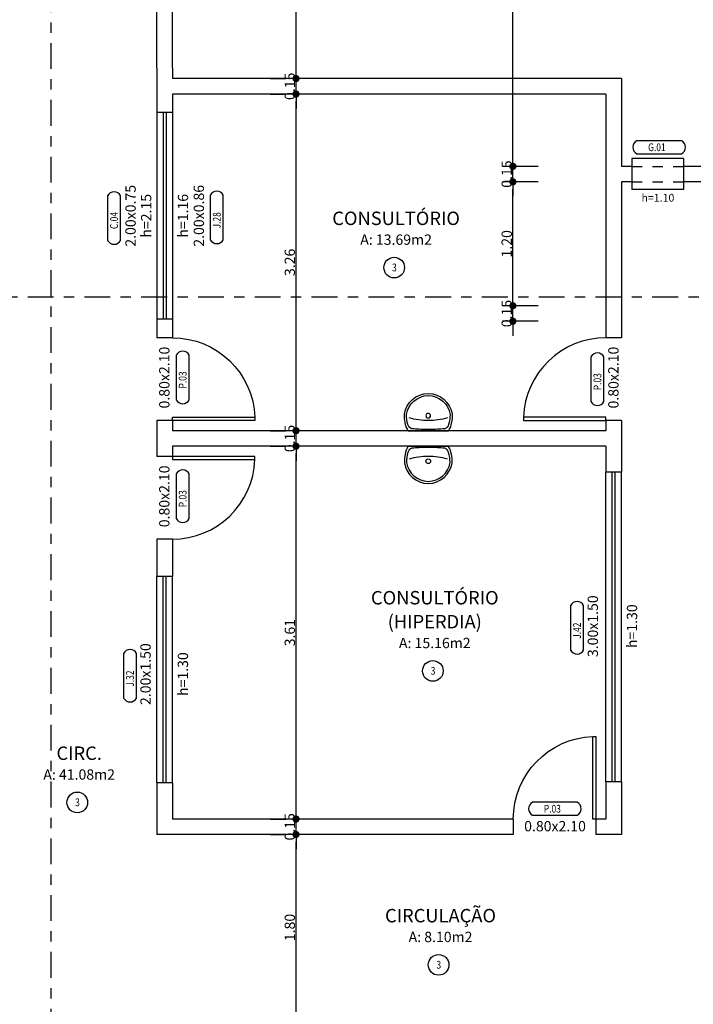
# Model space of a CAD drawing. Extents: x 12 to 169, y -215 to 86.
# Drawn here: x 47 to 53, y -49 to -39 of the extents above; entities that cross this region are included whole.
import ezdxf
from ezdxf.enums import TextEntityAlignment as Align

# ---------------------------------------------------------------- set-up
doc = ezdxf.new("R2010")
doc.units = 0
doc.header["$LTSCALE"] = 0.2
doc.header["$MEASUREMENT"] = 0
doc.linetypes.add('CENTER', pattern=[2, 1.25, -0.25, 0.25, -0.25])
doc.linetypes.add('DASHED', pattern=[0.75, 0.5, -0.25])
doc.layers.get('0').update_dxf_attribs({"linetype": 'CONTINUOUS'})
doc.layers.get('Defpoints').update_dxf_attribs({"linetype": 'CONTINUOUS'})
for name, color, linetype in [('ARQ', 5, 'CONTINUOUS'), ('cotas', 1, 'CONTINUOUS'), ('EQUIP', 7, 'CONTINUOUS'), ('EQUIP_I', 13, 'CONTINUOUS'), ('ESPECARQ', 2, 'CONTINUOUS'), ('JANELA', 2, 'CONTINUOUS'), ('PAREDE', 5, 'CONTINUOUS'), ('PORTA', 2, 'CONTINUOUS'), ('REG60-100', 2, 'CONTINUOUS'), ('TEXTO', 2, 'CONTINUOUS')]:
    doc.layers.add(name, color=color, linetype=linetype)
doc.styles.add('REGUA60', font='romans.shx', dxfattribs={"width": 0.8})
doc.styles.add('REGUA80', font='romans.shx', dxfattribs={"width": 0.8})
doc.dimstyles.get("Standard").update_dxf_attribs({"dimtxt": 0.18, "dimasz": 0.18, "dimexe": 0.18, "dimexo": 0.0625, "dimgap": 0.09, "dimtad": 0, "dimtih": 1, "dimtoh": 1, "dimdec": 4, "dimzin": 0, "dimdsep": 46, "dimtxsty": 'Standard', "dimcen": 0.09, "dimadec": 0, "dimazin": 0, "dimtfac": 1, "dimtdec": 4, "dimtofl": 0, "dimtmove": 0, "dimatfit": 3, "dimfxl": 1, "dimtolj": 1, "dimtzin": 0, "dimarcsym": 0})

# ---------------------------------------------------------------- blocks, each defined once
blk = doc.blocks.new('P')
at = {"linetype": 'Continuous'}
blk.add_lwpolyline([(-1, 0), (-0.9625, 0), (-0.9625, 1), (-1, 1)], close=True, dxfattribs=at)
at = {"color": 1}
blk.add_arc((-1, 0), 1, 0, 87.8509, dxfattribs=at)
blk = doc.blocks.new('J')
at = {"color": 1}
for p, q in [((1, 0.15), (0, 0.15)), ((1, 0), (0, 0))]:
    blk.add_line(p, q, dxfattribs=at)
for p, q in [((1, 0.09), (0, 0.09)), ((1, 0.06), (0, 0.06))]:
    blk.add_line(p, q)
blk = doc.blocks.new('SAL910S2')
at = {"layer": 'EQUIP', "color": 0, "linetype": 'ByBlock'}
for p, q in [((0, 0), (-0.1942, 0)), ((0.1942, 0), (0, 0))]:
    blk.add_line(p, q, dxfattribs=at)
for centre, radius, start, end in [((0, 0.1277), 0.2323, 90, 172.01817), ((0, 0.1277), 0.2323, 7.98183, 90), ((0.0643, 0.1389), 0.2951, 175.90608, 207.73531), ((-0.0643, 0.1389), 0.2951, 332.26469, 4.09392)]:
    blk.add_arc(centre, radius, start, end, dxfattribs=at)
at = {"layer": 'EQUIP_I'}
blk.add_lwpolyline([(0, 0.012, 0.019765), (0.14, 0.0175, 0.055725), (0.16, 0.02, 0.26837), (0.197, 0.06, 0.08527), (0.2102, 0.1572, 0.373975), (0, 0.34, 0.373975), (-0.2102, 0.1572, 0.08527), (-0.197, 0.06, 0.26837), (-0.16, 0.02, 0.055725), (-0.14, 0.0175, 0.019765)], format="xyb", close=True, dxfattribs=at)
blk.add_lwpolyline([(-0.186, 0.125, 0.072415), (0, 0.099, 0.072415), (0.186, 0.125)], format="xyb", dxfattribs=at)
blk.add_circle((0, 0.145), 0.0225, dxfattribs=at)
for centre, start, end in [((-0.1942, 0.003), 207.73531, 270), ((0.1942, 0.003), 270, 332.26469)]:
    blk.add_arc(centre, 0.003, start, end, dxfattribs=at)
blk = doc.blocks.new('DOT')
at = {"color": 0, "linetype": 'ByBlock'}
blk.add_line((-0.5, 0), (-1, 0), dxfattribs=at)
at = {"color": 0, "linetype": 'ByBlock', "const_width": 0.5}
blk.add_lwpolyline([(-0.25, 0, 1), (0.25, 0, 1)], format="xyb", close=True, dxfattribs=at)
blk = doc.blocks.new('*D133')
at = {"layer": 'cotas', "lineweight": -2, "transparency": 16777216}
for p, q in [((49.2373, -47.0592), (49.3873, -47.0592)), ((49.4873, -48.7892), (49.4873, -47.1292))]:
    blk.add_line(p, q, dxfattribs=at)
at = {"layer": 'Defpoints', "color": 0, "transparency": 16777216}
for p in [(49.4873, -47.0592), (49.4873, -47.0592), (49.4873, -48.8592)]:
    blk.add_point(p, dxfattribs=at)
at = {"layer": 'cotas', "lineweight": -2, "transparency": 16777216, "xscale": 0.07, "yscale": 0.07, "zscale": 0.07}
for p, rotation in [((49.4873, -47.0592), 90), ((49.4873, -48.8592), 270)]:
    blk.add_blockref('DOT', p, dxfattribs=dict(at, rotation=rotation))
at = {"layer": 'cotas', "color": 2, "transparency": 16777216, "insert": (49.4273, -47.9592), "char_height": 0.1, "attachment_point": 5, "rotation": 90}
blk.add_mtext('\\A1;1.80', dxfattribs=at)
blk = doc.blocks.new('_DOT')
at = {"color": 0, "linetype": 'ByBlock'}
blk.add_line((-0.5, 0), (-1, 0), dxfattribs=at)
at = {"color": 0, "linetype": 'ByBlock', "const_width": 0.5}
blk.add_lwpolyline([(-0.25, 0, 1), (0.25, 0, 1)], format="xyb", close=True, dxfattribs=at)
blk = doc.blocks.new('*D134')
at = {"layer": 'cotas', "lineweight": -2, "transparency": 16777216}
for p, q in [((49.4873, -46.8392), (49.4873, -46.7692)), ((49.2373, -46.9092), (49.3873, -46.9092)), ((49.4873, -47.0592), (49.4873, -46.9092)), ((49.4873, -47.1292), (49.4873, -47.1992))]:
    blk.add_line(p, q, dxfattribs=at)
at = {"layer": 'Defpoints', "color": 0, "transparency": 16777216}
for p in [(49.4873, -46.9092), (49.4873, -46.9092), (49.4873, -47.0592)]:
    blk.add_point(p, dxfattribs=at)
at = {"layer": 'cotas', "lineweight": -2, "transparency": 16777216, "xscale": 0.07, "yscale": 0.07, "zscale": 0.07}
for p, rotation in [((49.4873, -46.9092), 270), ((49.4873, -47.0592), 90)]:
    blk.add_blockref('DOT', p, dxfattribs=dict(at, rotation=rotation))
at = {"layer": 'cotas', "color": 2, "transparency": 16777216, "insert": (49.4273, -46.9842), "char_height": 0.1, "attachment_point": 5, "rotation": 90}
blk.add_mtext('\\A1;0.15', dxfattribs=at)
blk = doc.blocks.new('*D135')
at = {"layer": 'cotas', "lineweight": -2, "transparency": 16777216}
for p, q in [((49.2373, -43.2992), (49.3873, -43.2992)), ((49.4873, -46.8392), (49.4873, -43.3692))]:
    blk.add_line(p, q, dxfattribs=at)
at = {"layer": 'Defpoints', "color": 0, "transparency": 16777216}
for p in [(49.4873, -43.2992), (49.4873, -43.2992), (49.4873, -46.9092)]:
    blk.add_point(p, dxfattribs=at)
at = {"layer": 'cotas', "lineweight": -2, "transparency": 16777216, "xscale": 0.07, "yscale": 0.07, "zscale": 0.07}
for p, rotation in [((49.4873, -43.2992), 90), ((49.4873, -46.9092), 270)]:
    blk.add_blockref('DOT', p, dxfattribs=dict(at, rotation=rotation))
at = {"layer": 'cotas', "color": 2, "transparency": 16777216, "insert": (49.4273, -45.1042), "char_height": 0.1, "attachment_point": 5, "rotation": 90}
blk.add_mtext('\\A1;3.61', dxfattribs=at)
blk = doc.blocks.new('*D136')
at = {"layer": 'cotas', "lineweight": -2, "transparency": 16777216}
for p, q in [((49.4873, -43.0792), (49.4873, -43.0092)), ((49.2373, -43.1492), (49.3873, -43.1492)), ((49.4873, -43.2992), (49.4873, -43.1492)), ((49.4873, -43.3692), (49.4873, -43.4392))]:
    blk.add_line(p, q, dxfattribs=at)
at = {"layer": 'Defpoints', "color": 0, "transparency": 16777216}
for p in [(49.4873, -43.1492), (49.4873, -43.1492), (49.4873, -43.2992)]:
    blk.add_point(p, dxfattribs=at)
at = {"layer": 'cotas', "lineweight": -2, "transparency": 16777216, "xscale": 0.07, "yscale": 0.07, "zscale": 0.07}
for p, rotation in [((49.4873, -43.1492), 270), ((49.4873, -43.2992), 90)]:
    blk.add_blockref('DOT', p, dxfattribs=dict(at, rotation=rotation))
at = {"layer": 'cotas', "color": 2, "transparency": 16777216, "insert": (49.4273, -43.2242), "char_height": 0.1, "attachment_point": 5, "rotation": 90}
blk.add_mtext('\\A1;0.15', dxfattribs=at)
blk = doc.blocks.new('*D137')
at = {"layer": 'cotas', "lineweight": -2, "transparency": 16777216}
for p, q in [((49.2373, -39.8892), (49.3873, -39.8892)), ((49.4873, -43.0792), (49.4873, -39.9592))]:
    blk.add_line(p, q, dxfattribs=at)
at = {"layer": 'Defpoints', "color": 0, "transparency": 16777216}
for p in [(49.4873, -39.8892), (49.4873, -39.8892), (49.4873, -43.1492)]:
    blk.add_point(p, dxfattribs=at)
at = {"layer": 'cotas', "lineweight": -2, "transparency": 16777216, "xscale": 0.07, "yscale": 0.07, "zscale": 0.07}
for p, rotation in [((49.4873, -39.8892), 90), ((49.4873, -43.1492), 270)]:
    blk.add_blockref('DOT', p, dxfattribs=dict(at, rotation=rotation))
at = {"layer": 'cotas', "color": 2, "transparency": 16777216, "insert": (49.4273, -41.5192), "char_height": 0.1, "attachment_point": 5, "rotation": 90}
blk.add_mtext('\\A1;3.26', dxfattribs=at)
blk = doc.blocks.new('*D138')
at = {"layer": 'cotas', "lineweight": -2, "transparency": 16777216}
for p, q in [((49.4873, -39.6692), (49.4873, -39.5992)), ((49.2373, -39.7392), (49.3873, -39.7392)), ((49.4873, -39.8892), (49.4873, -39.7392)), ((49.4873, -39.9592), (49.4873, -40.0292))]:
    blk.add_line(p, q, dxfattribs=at)
at = {"layer": 'Defpoints', "color": 0, "transparency": 16777216}
for p in [(49.4873, -39.7392), (49.4873, -39.7392), (49.4873, -39.8892)]:
    blk.add_point(p, dxfattribs=at)
at = {"layer": 'cotas', "lineweight": -2, "transparency": 16777216, "xscale": 0.07, "yscale": 0.07, "zscale": 0.07}
for p, rotation in [((49.4873, -39.7392), 270), ((49.4873, -39.8892), 90)]:
    blk.add_blockref('DOT', p, dxfattribs=dict(at, rotation=rotation))
at = {"layer": 'cotas', "color": 2, "transparency": 16777216, "insert": (49.4273, -39.8142), "char_height": 0.1, "attachment_point": 5, "rotation": 90}
blk.add_mtext('\\A1;0.15', dxfattribs=at)
blk = doc.blocks.new('*D219')
at = {"layer": 'cotas', "lineweight": -2, "transparency": 16777216}
for p, q in [((51.5883, -41.8692), (51.5883, -41.7992)), ((51.8317, -41.9392), (51.4883, -41.9392)), ((51.5883, -42.0892), (51.5883, -41.9392)), ((51.8317, -42.0892), (51.4883, -42.0892)), ((51.5883, -42.1592), (51.5883, -42.2292))]:
    blk.add_line(p, q, dxfattribs=at)
at = {"layer": 'Defpoints', "color": 0, "transparency": 16777216}
for p in [(51.5883, -41.9392), (52.0817, -41.9392), (52.0817, -42.0892)]:
    blk.add_point(p, dxfattribs=at)
at = {"layer": 'cotas', "lineweight": -2, "transparency": 16777216, "xscale": 0.07, "yscale": 0.07, "zscale": 0.07}
for p, rotation in [((51.5883, -41.9392), 270), ((51.5883, -42.0892), 90)]:
    blk.add_blockref('DOT', p, dxfattribs=dict(at, rotation=rotation))
at = {"layer": 'cotas', "color": 2, "transparency": 16777216, "insert": (51.5283, -42.0142), "char_height": 0.1, "attachment_point": 5, "rotation": 90}
blk.add_mtext('\\A1;0.15', dxfattribs=at)
blk = doc.blocks.new('*D220')
at = {"layer": 'cotas', "lineweight": -2, "transparency": 16777216}
for p, q in [((51.8317, -40.7392), (51.4883, -40.7392)), ((51.5883, -41.8692), (51.5883, -40.8092))]:
    blk.add_line(p, q, dxfattribs=at)
at = {"layer": 'Defpoints', "color": 0, "transparency": 16777216}
for p in [(51.5883, -40.7392), (52.0817, -40.7392), (52.0817, -41.9392)]:
    blk.add_point(p, dxfattribs=at)
at = {"layer": 'cotas', "lineweight": -2, "transparency": 16777216, "xscale": 0.07, "yscale": 0.07, "zscale": 0.07}
for p, rotation in [((51.5883, -40.7392), 90), ((51.5883, -41.9392), 270)]:
    blk.add_blockref('DOT', p, dxfattribs=dict(at, rotation=rotation))
at = {"layer": 'cotas', "color": 2, "transparency": 16777216, "insert": (51.5283, -41.3392), "char_height": 0.1, "attachment_point": 5, "rotation": 90}
blk.add_mtext('\\A1;1.20', dxfattribs=at)
blk = doc.blocks.new('*D221')
at = {"layer": 'cotas', "lineweight": -2, "transparency": 16777216}
for p, q in [((51.5883, -40.5192), (51.5883, -40.4492)), ((51.8317, -40.5892), (51.4883, -40.5892)), ((51.5883, -40.7392), (51.5883, -40.5892)), ((51.5883, -40.8092), (51.5883, -40.8792))]:
    blk.add_line(p, q, dxfattribs=at)
at = {"layer": 'Defpoints', "color": 0, "transparency": 16777216}
for p in [(51.5883, -40.5892), (52.0817, -40.5892), (52.0817, -40.7392)]:
    blk.add_point(p, dxfattribs=at)
at = {"layer": 'cotas', "lineweight": -2, "transparency": 16777216, "xscale": 0.07, "yscale": 0.07, "zscale": 0.07}
for p, rotation in [((51.5883, -40.5892), 270), ((51.5883, -40.7392), 90)]:
    blk.add_blockref('DOT', p, dxfattribs=dict(at, rotation=rotation))
at = {"layer": 'cotas', "color": 2, "transparency": 16777216, "insert": (51.5283, -40.6642), "char_height": 0.1, "attachment_point": 5, "rotation": 90}
blk.add_mtext('\\A1;0.15', dxfattribs=at)
blk = doc.blocks.new('*D222')
at = {"layer": 'cotas', "lineweight": -2, "transparency": 16777216}
for p, q in [((51.8317, -36.7892), (51.4883, -36.7892)), ((51.5883, -40.5192), (51.5883, -36.8592))]:
    blk.add_line(p, q, dxfattribs=at)
at = {"layer": 'Defpoints', "color": 0, "transparency": 16777216}
for p in [(51.5883, -36.7892), (52.0817, -36.7892), (52.0817, -40.5892)]:
    blk.add_point(p, dxfattribs=at)
at = {"layer": 'cotas', "lineweight": -2, "transparency": 16777216, "xscale": 0.07, "yscale": 0.07, "zscale": 0.07}
for p, rotation in [((51.5883, -36.7892), 90), ((51.5883, -40.5892), 270)]:
    blk.add_blockref('DOT', p, dxfattribs=dict(at, rotation=rotation))
at = {"layer": 'cotas', "color": 2, "transparency": 16777216, "insert": (51.5283, -38.6892), "char_height": 0.1, "attachment_point": 5, "rotation": 90}
blk.add_mtext('\\A1;3.80', dxfattribs=at)
blk = doc.blocks.new('*D231')
at = {"layer": 'cotas', "lineweight": -2, "transparency": 16777216}
for p, q in [((49.2326, -36.7892), (49.5873, -36.7892)), ((49.4873, -39.6692), (49.4873, -36.8592))]:
    blk.add_line(p, q, dxfattribs=at)
at = {"layer": 'Defpoints', "color": 0, "transparency": 16777216}
for p in [(48.9826, -36.7892), (49.4873, -36.7892), (48.9826, -39.7392)]:
    blk.add_point(p, dxfattribs=at)
at = {"layer": 'cotas', "lineweight": -2, "transparency": 16777216, "xscale": 0.07, "yscale": 0.07, "zscale": 0.07}
for p, rotation in [((49.4873, -36.7892), 90), ((49.4873, -39.7392), 270)]:
    blk.add_blockref('DOT', p, dxfattribs=dict(at, rotation=rotation))
at = {"layer": 'cotas', "color": 2, "transparency": 16777216, "insert": (49.4273, -38.2642), "char_height": 0.1, "attachment_point": 5, "rotation": 90}
blk.add_mtext('\\A1;2.95', dxfattribs=at)

msp = doc.modelspace()

# ---------------------------------------------------------------- linework, layer by layer
at = {"layer": 'ARQ', "color": 9, "linetype": 'CENTER'}
for p, q in [((47.1142, -52.2959), (47.1142, -38.4622)), ((21.5886, -41.8538), (58.2326, -41.8538))]:
    msp.add_line(p, q, dxfattribs=at)
at = {"layer": 'EQUIP'}
for p, q in [((52.7398, -40.5142), (52.7398, -40.8142)), ((53.2398, -40.5142), (52.7398, -40.5142)), ((53.2398, -40.5142), (53.2398, -40.8142)), ((53.2398, -40.8142), (52.7398, -40.8142))]:
    msp.add_line(p, q, dxfattribs=at)
at = {"layer": 'EQUIP', "linetype": 'DASHED'}
for p, q in [((52.7398, -40.5892), (53.2398, -40.5892)), ((52.7398, -40.7392), (53.2398, -40.7392))]:
    msp.add_line(p, q, dxfattribs=at)
at = {"layer": 'ESPECARQ'}
for p, q in [((53.2207, -40.3415), (52.7889, -40.3415)), ((52.7889, -40.4676), (53.2207, -40.4676)), ((47.6619, -40.8739), (47.6619, -41.3057)), ((47.7879, -41.3057), (47.7879, -40.8739)), ((48.6571, -40.8676), (48.6571, -41.2994)), ((48.7832, -41.2994), (48.7832, -40.8676)), ((48.3267, -42.4173), (48.3267, -42.8491)), ((48.4527, -42.8491), (48.4527, -42.4173)), ((52.3438, -42.4347), (52.3438, -42.8665)), ((52.4698, -42.8665), (52.4698, -42.4347)), ((48.3267, -43.5673), (48.3267, -43.9991)), ((48.4527, -43.9991), (48.4527, -43.5673)), ((52.1464, -44.8415), (52.1464, -45.2733)), ((52.2725, -45.2733), (52.2725, -44.8415)), ((47.8164, -45.3054), (47.8164, -45.7372)), ((47.9425, -45.7372), (47.9425, -45.3054)), ((52.2107, -46.7463), (51.7789, -46.7463)), ((51.7789, -46.8724), (52.2107, -46.8724))]:
    msp.add_line(p, q, dxfattribs=at)
for centre, start, end in [((52.8215, -40.4045), 117.36541, 242.63459), ((53.1881, -40.4045), 297.36541, 62.63459), ((47.7249, -40.9065), 27.36541, 152.63459), ((48.7202, -40.9002), 27.36541, 152.63459), ((47.7249, -41.2731), 207.36541, 332.63459), ((48.7202, -41.2668), 207.36541, 332.63459), ((48.3897, -42.4499), 27.36541, 152.63459), ((52.4068, -42.4673), 27.36541, 152.63459), ((48.3897, -42.8164), 207.36541, 332.63459), ((52.4068, -42.8338), 207.36541, 332.63459), ((48.3897, -43.5999), 27.36541, 152.63459), ((48.3897, -43.9664), 207.36541, 332.63459), ((52.2095, -44.8741), 27.36541, 152.63459), ((47.8795, -45.338), 27.36541, 152.63459), ((52.2095, -45.2406), 207.36541, 332.63459), ((47.8795, -45.7045), 207.36541, 332.63459), ((51.8116, -46.8094), 117.36541, 242.63459), ((52.1781, -46.8094), 297.36541, 62.63459)]:
    msp.add_arc(centre, 0.071, start, end, dxfattribs=at)
at = {"layer": 'PAREDE'}
for p, q in [((48.1398, -39.6392), (48.1398, -38.8392)), ((48.2898, -39.6392), (48.2898, -38.8392)), ((48.1398, -39.6392), (48.1398, -40.0692)), ((48.2898, -39.6392), (48.2898, -39.7392)), ((52.6398, -39.7392), (48.2898, -39.7392)), ((52.6398, -39.7392), (52.6398, -40.5892)), ((52.4898, -39.8892), (48.2898, -39.8892)), ((48.2898, -39.8892), (48.2898, -40.0692)), ((52.4898, -39.8892), (52.4898, -42.2492)), ((48.2898, -40.0692), (48.1398, -40.0692)), ((52.7398, -40.5892), (52.6398, -40.5892)), ((53.7398, -40.5892), (53.2398, -40.5892)), ((52.7398, -40.7392), (52.6398, -40.7392)), ((52.6398, -40.7392), (52.6398, -42.2492)), ((53.7398, -40.7392), (53.2398, -40.7392)), ((48.2898, -42.0692), (48.1398, -42.0692)), ((48.1398, -42.0692), (48.1398, -42.2492)), ((48.2898, -42.0692), (48.2898, -42.2492)), ((48.2898, -42.2492), (48.1398, -42.2492)), ((52.6398, -42.2492), (52.4898, -42.2492)), ((48.2898, -43.0492), (48.1398, -43.0492)), ((48.1398, -43.0492), (48.1398, -43.3992)), ((48.2898, -43.0492), (48.2898, -43.1492)), ((52.6398, -43.0492), (52.4898, -43.0492)), ((52.4898, -43.0492), (52.4898, -43.1492)), ((52.6398, -43.0492), (52.6398, -43.5492)), ((52.4898, -43.1492), (48.2898, -43.1492)), ((52.4898, -43.2992), (48.2898, -43.2992)), ((48.2898, -43.2992), (48.2898, -43.3992)), ((52.4898, -43.2992), (52.4898, -43.5492)), ((48.2898, -43.3992), (48.1398, -43.3992)), ((52.6398, -43.5492), (52.4898, -43.5492)), ((48.2898, -44.1992), (48.1398, -44.1992)), ((48.1398, -44.1992), (48.1398, -44.5592)), ((48.2898, -44.1992), (48.2898, -44.5592)), ((48.2898, -44.5592), (48.1398, -44.5592)), ((48.2898, -46.5592), (48.1398, -46.5592)), ((48.1398, -46.5592), (48.1398, -47.0592)), ((48.2898, -46.5592), (48.2898, -46.9092)), ((52.6398, -46.5492), (52.4898, -46.5492)), ((52.4898, -46.5492), (52.4898, -46.9092)), ((52.6398, -46.5492), (52.6398, -47.0592)), ((51.5922, -46.9092), (48.2898, -46.9092)), ((51.5922, -46.9092), (51.5922, -47.0592)), ((52.4898, -46.9092), (52.3922, -46.9092)), ((52.3922, -46.9092), (52.3922, -47.0592)), ((51.5922, -47.0592), (48.1398, -47.0592)), ((52.6398, -47.0592), (52.3922, -47.0592))]:
    msp.add_line(p, q, dxfattribs=at)
at = {"layer": 'REG60-100'}
for centre in [(50.4383, -41.5694), (50.8131, -45.475), (47.3684, -46.7484), (50.8686, -48.3212)]:
    msp.add_circle(centre, 0.1, dxfattribs=at)

# ---------------------------------------------------------------- block references
at = {"layer": 'EQUIP', "xscale": -1}
msp.add_blockref('SAL910S2', (50.7688, -43.1492), dxfattribs=at)
at = {"layer": 'EQUIP', "rotation": 180}
msp.add_blockref('SAL910S2', (50.7688, -43.2992), dxfattribs=at)
at = {"layer": 'JANELA'}
for p, xscale, zscale, rotation in [((48.2898, -42.0692), 2, 2, 90), ((52.4898, -43.5492), 3, 3, 270), ((48.1398, -44.5592), 2, 2, 270)]:
    msp.add_blockref('J', p, dxfattribs=dict(at, xscale=xscale, zscale=zscale, rotation=rotation))
at = {"layer": 'PORTA', "yscale": 0.8, "zscale": 0.8}
for p, xscale, rotation in [((48.2898, -42.2492), -0.8, 270), ((52.4898, -42.2492), 0.8, 90), ((48.2898, -44.1992), 0.8, 270)]:
    msp.add_blockref('P', p, dxfattribs=dict(at, xscale=xscale, rotation=rotation))
at = {"layer": 'PORTA', "xscale": -0.8, "yscale": 0.8, "zscale": 0.8}
msp.add_blockref('P', (51.5922, -46.9092), dxfattribs=at)

# ---------------------------------------------------------------- texts
at = {"layer": 'ESPECARQ', "linetype": 'Continuous', "style": 'REGUA60', "width": 0.8}
for s, p in [('G.01', (52.898, -40.4419)), ('P.03', (51.888, -46.8468))]:
    msp.add_text(s, height=0.075, dxfattribs=at).set_placement(p)
for s, p in [('C.04', (47.7623, -41.1967)), ('J.28', (48.7576, -41.1904)), ('P.03', (48.4271, -42.74)), ('P.03', (52.4442, -42.7574)), ('P.03', (48.4271, -43.89)), ('J.42', (52.2469, -45.1642)), ('J.32', (47.9169, -45.6281))]:
    msp.add_text(s, height=0.075, rotation=90, dxfattribs=at).set_placement(p)
at = {"layer": 'REG60-100', "color": 4, "style": 'REGUA80', "width": 0.8}
for p in [(50.4402, -41.6059), (50.8149, -45.5115), (47.3703, -46.785), (50.8704, -48.3577)]:
    msp.add_attdef('3', text='1', height=0.075, dxfattribs=at).set_placement(p, align=Align.CENTER)
at = {"layer": 'TEXTO'}
for s, p in [('2.00x0.75', (47.9348, -41.0681)), ('2.00x0.86', (48.5961, -41.0681)), ('h=2.15', (48.0859, -41.0681)), ('h=1.16', (48.4425, -41.0681)), ('0.80x2.10', (48.2617, -42.6346)), ('0.80x2.10', (52.6117, -42.6346)), ('0.80x2.10', (48.2617, -43.7846)), ('3.00x1.50', (52.4123, -45.0419)), ('h=1.30', (52.7918, -45.0419)), ('2.00x1.50', (48.0798, -45.5058)), ('h=1.30', (48.4418, -45.5058))]:
    msp.add_text(s, height=0.1, rotation=90, dxfattribs=at).set_placement(p, align=Align.CENTER)
for s, height, p in [('h=1.10', 0.075, (52.9931, -40.931)), ('A: 13.69m2', 0.1, (50.4569, -41.3489)), ('A: 15.16m2', 0.1, (50.8316, -45.2545)), ('A: 41.08m2', 0.1, (47.387, -46.528)), ('0.80x2.10', 0.1, (51.9962, -47.0281)), ('A: 8.10m2', 0.1, (50.8871, -48.1007))]:
    msp.add_text(s, height=height, dxfattribs=at).set_placement(p, align=Align.CENTER)
at = {"layer": 'TEXTO', "color": 4}
for s, p in [('CONSULTÓRIO', (50.4569, -41.1576)), ('CONSULTÓRIO', (50.8316, -44.8311)), ('(HIPERDIA)', (50.8316, -45.0632)), ('CIRC.', (47.387, -46.3366)), ('CIRCULAÇÃO', (50.8871, -47.9094))]:
    msp.add_text(s, height=0.13, dxfattribs=at).set_placement(p, align=Align.CENTER)

# ---------------------------------------------------------------- dimensions: what is measured, and where the dimension line sits
at = {"layer": 'cotas'}
for base, p1, p2, override, picture, middle in [((49.4873, -36.7892), (48.9826, -39.7392), (48.9826, -36.7892), {"dimtxt": 0.1, "dimasz": 0.07, "dimexe": 0.1, "dimexo": 0.25, "dimgap": 0.01, "dimtad": 1, "dimtih": 0, "dimtoh": 0, "dimdec": 2, "dimzin": 8, "dimblk": 'DOT', "dimcen": 2.5, "dimse1": 1, "dimclrd": 256, "dimclre": 256, "dimclrt": 2, "dimtdec": 2, "dimtix": 1, "dimtofl": 1, "dimtmove": 1}, '*D231', (49.4273, -38.2642)), ((51.5883, -36.7892), (52.0817, -40.5892), (52.0817, -36.7892), {"dimtxt": 0.1, "dimasz": 0.07, "dimexe": 0.1, "dimexo": 0.25, "dimgap": 0.01, "dimtad": 1, "dimtih": 0, "dimtoh": 0, "dimdec": 2, "dimzin": 1, "dimblk": 'DOT', "dimblk1": 'DOT', "dimblk2": 'DOT', "dimsah": 1, "dimcen": 2.5, "dimse1": 1, "dimclrd": 256, "dimclre": 256, "dimclrt": 2, "dimtdec": 2, "dimtix": 1, "dimtofl": 1, "dimtmove": 1, "dimtzin": 1}, '*D222', (51.5283, -38.6892)), ((49.4873, -39.7392), (49.4873, -39.8892), (49.4873, -39.7392), {"dimtxt": 0.1, "dimasz": 0.07, "dimexe": 0.1, "dimexo": 0.25, "dimgap": 0.01, "dimtad": 1, "dimtih": 0, "dimtoh": 0, "dimdec": 2, "dimzin": 8, "dimblk": 'DOT', "dimcen": 2.5, "dimse1": 1, "dimclrd": 256, "dimclre": 256, "dimclrt": 2, "dimtdec": 2, "dimtix": 1, "dimtofl": 1, "dimtmove": 1}, '*D138', (49.4273, -39.8142)), ((49.4873, -39.8892), (49.4873, -43.1492), (49.4873, -39.8892), {"dimtxt": 0.1, "dimasz": 0.07, "dimexe": 0.1, "dimexo": 0.25, "dimgap": 0.01, "dimtad": 1, "dimtih": 0, "dimtoh": 0, "dimdec": 2, "dimzin": 8, "dimblk": 'DOT', "dimcen": 2.5, "dimse1": 1, "dimclrd": 256, "dimclre": 256, "dimclrt": 2, "dimtdec": 2, "dimtix": 1, "dimtofl": 1, "dimtmove": 1}, '*D137', (49.4273, -41.5192)), ((51.5883, -40.5892), (52.0817, -40.7392), (52.0817, -40.5892), {"dimtxt": 0.1, "dimasz": 0.07, "dimexe": 0.1, "dimexo": 0.25, "dimgap": 0.01, "dimtad": 1, "dimtih": 0, "dimtoh": 0, "dimdec": 2, "dimzin": 1, "dimblk": 'DOT', "dimblk1": 'DOT', "dimblk2": 'DOT', "dimsah": 1, "dimcen": 2.5, "dimse1": 1, "dimclrd": 256, "dimclre": 256, "dimclrt": 2, "dimtdec": 2, "dimtix": 1, "dimtofl": 1, "dimtmove": 1, "dimtzin": 1}, '*D221', (51.5283, -40.6642)), ((51.5883, -40.7392), (52.0817, -41.9392), (52.0817, -40.7392), {"dimtxt": 0.1, "dimasz": 0.07, "dimexe": 0.1, "dimexo": 0.25, "dimgap": 0.01, "dimtad": 1, "dimtih": 0, "dimtoh": 0, "dimdec": 2, "dimzin": 1, "dimblk": 'DOT', "dimblk1": 'DOT', "dimblk2": 'DOT', "dimsah": 1, "dimcen": 2.5, "dimse1": 1, "dimclrd": 256, "dimclre": 256, "dimclrt": 2, "dimtdec": 2, "dimtix": 1, "dimtofl": 1, "dimtmove": 1, "dimtzin": 1}, '*D220', (51.5283, -41.3392)), ((51.5883, -41.9392), (52.0817, -42.0892), (52.0817, -41.9392), {"dimtxt": 0.1, "dimasz": 0.07, "dimexe": 0.1, "dimexo": 0.25, "dimgap": 0.01, "dimtad": 1, "dimtih": 0, "dimtoh": 0, "dimdec": 2, "dimzin": 1, "dimblk": 'DOT', "dimblk1": 'DOT', "dimblk2": 'DOT', "dimsah": 1, "dimcen": 2.5, "dimclrd": 256, "dimclre": 256, "dimclrt": 2, "dimtdec": 2, "dimtix": 1, "dimtofl": 1, "dimtmove": 1, "dimtzin": 1}, '*D219', (51.5283, -42.0142)), ((49.4873, -43.1492), (49.4873, -43.2992), (49.4873, -43.1492), {"dimtxt": 0.1, "dimasz": 0.07, "dimexe": 0.1, "dimexo": 0.25, "dimgap": 0.01, "dimtad": 1, "dimtih": 0, "dimtoh": 0, "dimdec": 2, "dimzin": 8, "dimblk": 'DOT', "dimcen": 2.5, "dimse1": 1, "dimclrd": 256, "dimclre": 256, "dimclrt": 2, "dimtdec": 2, "dimtix": 1, "dimtofl": 1, "dimtmove": 1}, '*D136', (49.4273, -43.2242)), ((49.4873, -43.2992), (49.4873, -46.9092), (49.4873, -43.2992), {"dimtxt": 0.1, "dimasz": 0.07, "dimexe": 0.1, "dimexo": 0.25, "dimgap": 0.01, "dimtad": 1, "dimtih": 0, "dimtoh": 0, "dimdec": 2, "dimzin": 8, "dimblk": 'DOT', "dimcen": 2.5, "dimse1": 1, "dimclrd": 256, "dimclre": 256, "dimclrt": 2, "dimtdec": 2, "dimtix": 1, "dimtofl": 1, "dimtmove": 1}, '*D135', (49.4273, -45.1042)), ((49.4873, -46.9092), (49.4873, -47.0592), (49.4873, -46.9092), {"dimtxt": 0.1, "dimasz": 0.07, "dimexe": 0.1, "dimexo": 0.25, "dimgap": 0.01, "dimtad": 1, "dimtih": 0, "dimtoh": 0, "dimdec": 2, "dimzin": 8, "dimblk": 'DOT', "dimcen": 2.5, "dimse1": 1, "dimclrd": 256, "dimclre": 256, "dimclrt": 2, "dimtdec": 2, "dimtix": 1, "dimtofl": 1, "dimtmove": 1}, '*D134', (49.4273, -46.9842))]:
    dim = msp.add_linear_dim(base=base, p1=p1, p2=p2, angle=90, dimstyle='Standard', override=override, dxfattribs=at)
    dim.commit()
    dim.dimension.update_dxf_attribs({"geometry": picture, "text_midpoint": middle})
dim = msp.add_linear_dim(base=(49.4873, -47.0592), p1=(49.4873, -48.8592), p2=(49.4873, -47.0592), angle=90, text='<>0', dimstyle='Standard', override={"dimtxt": 0.1, "dimasz": 0.07, "dimexe": 0.1, "dimexo": 0.25, "dimgap": 0.01, "dimtad": 1, "dimtih": 0, "dimtoh": 0, "dimdec": 2, "dimzin": 8, "dimblk": 'DOT', "dimcen": 2.5, "dimse1": 1, "dimclrd": 256, "dimclre": 256, "dimclrt": 2, "dimtdec": 2, "dimtix": 1, "dimtofl": 1, "dimtmove": 1}, dxfattribs=at)
dim.commit()
dim.dimension.update_dxf_attribs({"geometry": '*D133', "text_midpoint": (49.4273, -47.9592)})

doc.saveas('drawing.dxf')
